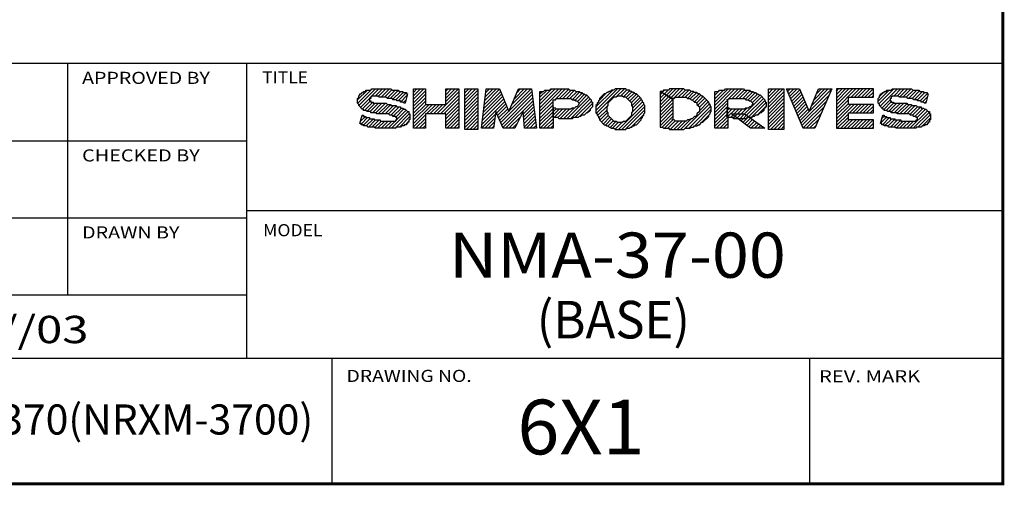
# Model space of a CAD drawing. Extents: x -41.7 to 41.7, y -30.8 to 30.8.
# Drawn here: x 9.3 to 41.7, y -30.8 to -15.5 of the extents above; entities that cross this region are included whole.
import ezdxf
from ezdxf.enums import TextEntityAlignment as Align

# ---------------------------------------------------------------- set-up
doc = ezdxf.new("R2010")
doc.units = 0
doc.header["$MEASUREMENT"] = 0
doc.layers.add('PV-0', color=7, linetype='Continuous')
doc.styles.add('_TCW_TXTSTY_2', font='TXT.SHX')
doc.styles.add('ATTR', font='ROMAND.SHX', dxfattribs={"height": 0.00802})
doc.styles.get("Standard").update_dxf_attribs({"font": 'ROMAND.SHX'})

# ---------------------------------------------------------------- blocks, each defined once
blk = doc.blocks.new('SHIMPO-DRIVES')
at = {"color": 0}
for p, q in [((-1.0034, 0.1598), (-0.9586, 0.2045)), ((-1.0029, 0.1445), (-0.9375, 0.21)), ((-0.9978, 0.134), (-0.9218, 0.21)), ((-0.9926, 0.1863), (-0.9906, 0.1883)), ((-0.9899, 0.1261), (-0.9061, 0.21)), ((-0.9229, 0.1775), (-0.8904, 0.21)), ((-0.9093, 0.1754), (-0.8747, 0.21)), ((-0.8969, 0.1721), (-0.859, 0.21)), ((-0.8812, 0.1721), (-0.8476, 0.2057)), ((-0.8695, 0.1681), (-0.833, 0.2045)), ((-0.8552, 0.1666), (-0.8183, 0.2036)), ((-0.843, 0.1632), (-0.8071, 0.1991)), ((-0.8293, 0.1612), (-0.7968, 0.1937)), ((-0.819, 0.1558), (-0.7814, 0.1934)), ((-0.8085, 0.1506), (-0.7777, 0.1814)), ((-0.7489, 0.1631), (-0.7021, 0.21)), ((-0.7489, 0.1788), (-0.7178, 0.21)), ((-0.7489, 0.1945), (-0.7334, 0.21)), ((-0.7489, 0.1474), (-0.6948, 0.2016)), ((-0.7489, 0.1317), (-0.6948, 0.1859)), ((-0.6431, 0.0963), (-0.5432, 0.1962)), ((-0.6274, 0.0963), (-0.5432, 0.1805)), ((-0.6027, 0.1523), (-0.5451, 0.21)), ((-0.6027, 0.168), (-0.5608, 0.21)), ((-0.6027, 0.1837), (-0.5765, 0.21)), ((-0.6027, 0.1994), (-0.5922, 0.21)), ((-0.5161, 0.1605), (-0.4666, 0.21)), ((-0.5161, 0.1762), (-0.4823, 0.21)), ((-0.5161, 0.1919), (-0.498, 0.21)), ((-0.5161, 0.2076), (-0.5137, 0.21)), ((-0.5161, 0.1448), (-0.4565, 0.2043)), ((-0.5161, 0.1291), (-0.4565, 0.1886)), ((-0.4315, 0.1038), (-0.3491, 0.1862)), ((-0.4293, 0.1217), (-0.3537, 0.1973)), ((-0.4272, 0.1395), (-0.3584, 0.2083)), ((-0.425, 0.1574), (-0.3724, 0.21)), ((-0.4228, 0.1752), (-0.3881, 0.21)), ((-0.4207, 0.1931), (-0.4038, 0.21)), ((-0.3535, 0.0562), (-0.2115, 0.1983)), ((-0.3488, 0.0452), (-0.2098, 0.1843)), ((-0.3139, 0.1115), (-0.2155, 0.21)), ((-0.3025, 0.1387), (-0.2312, 0.21)), ((-0.291, 0.1658), (-0.2469, 0.21)), ((-0.2796, 0.1929), (-0.2626, 0.21)), ((-0.175, 0.1406), (-0.1056, 0.21)), ((-0.175, 0.1092), (-0.0742, 0.21)), ((-0.175, 0.1249), (-0.0899, 0.21)), ((-0.175, 0.1563), (-0.1213, 0.21)), ((-0.175, 0.172), (-0.1424, 0.2045)), ((-0.175, 0.1877), (-0.1635, 0.1991)), ((-0.1072, 0.1612), (-0.0585, 0.21)), ((-0.0861, 0.1666), (-0.0439, 0.2088)), ((-0.0704, 0.1666), (-0.0325, 0.2045)), ((-0.0547, 0.1666), (-0.0174, 0.204)), ((-0.039, 0.1666), (-0.0065, 0.1991)), ((-0.0287, 0.1612), (0.0064, 0.1964)), ((-0.0155, 0.1588), (0.017, 0.1913)), ((-0.0049, 0.1536), (0.0275, 0.1861)), ((0.0029, 0.1458), (0.0381, 0.181)), ((0.0795, 0.1125), (0.177, 0.21)), ((0.0795, 0.1282), (0.1558, 0.2045)), ((0.0819, 0.0992), (0.1926, 0.21)), ((0.0903, 0.1547), (0.1293, 0.1937)), ((0.1704, 0.1721), (0.2083, 0.21)), ((0.1916, 0.1775), (0.2195, 0.2054)), ((0.2029, 0.1732), (0.2327, 0.2029)), ((0.2162, 0.1707), (0.2433, 0.1978)), ((0.224, 0.1629), (0.2538, 0.1927)), ((0.2319, 0.155), (0.2644, 0.1875)), ((0.2397, 0.1472), (0.2722, 0.1797)), ((0.3703, 0.1835), (0.3798, 0.1931)), ((0.3703, 0.1678), (0.3894, 0.187)), ((0.3703, 0.1521), (0.399, 0.1809)), ((0.3804, 0.1936), (0.3913, 0.2045)), ((0.3905, 0.1881), (0.407, 0.2045)), ((0.4007, 0.1825), (0.4281, 0.21)), ((0.4108, 0.177), (0.4438, 0.21)), ((0.421, 0.1715), (0.4595, 0.21)), ((0.4319, 0.1666), (0.4752, 0.21)), ((0.453, 0.1721), (0.4855, 0.2045)), ((0.4687, 0.1721), (0.5012, 0.2045)), ((0.4844, 0.1721), (0.5114, 0.1991)), ((0.4947, 0.1667), (0.5245, 0.1965)), ((0.508, 0.1643), (0.5374, 0.1937)), ((0.5186, 0.1591), (0.5477, 0.1883)), ((0.5264, 0.1513), (0.5562, 0.1811)), ((0.6193, 0.1501), (0.6792, 0.21)), ((0.6193, 0.1344), (0.6949, 0.21)), ((0.6193, 0.1187), (0.7106, 0.21)), ((0.6193, 0.1814), (0.6424, 0.2045)), ((0.6193, 0.1658), (0.6581, 0.2045)), ((0.6193, 0.1971), (0.6213, 0.1991)), ((0.6797, 0.1633), (0.7263, 0.21)), ((0.6987, 0.1666), (0.742, 0.21)), ((0.7144, 0.1666), (0.7535, 0.2057)), ((0.7301, 0.1666), (0.768, 0.2045)), ((0.7458, 0.1666), (0.78, 0.2009)), ((0.7581, 0.1632), (0.7933, 0.1984)), ((0.7714, 0.1608), (0.8039, 0.1933)), ((0.7819, 0.1557), (0.8144, 0.1882)), ((0.7898, 0.1478), (0.8248, 0.1829)), ((0.863, 0.2053), (0.8676, 0.21)), ((0.863, 0.1897), (0.8833, 0.21)), ((0.863, 0.174), (0.899, 0.21)), ((0.863, 0.1583), (0.9147, 0.21)), ((0.863, 0.1426), (0.9304, 0.21)), ((0.863, 0.1269), (0.9334, 0.1973)), ((0.863, 0.1112), (0.9334, 0.1816)), ((0.9448, 0.2086), (0.9461, 0.21)), ((0.9494, 0.1976), (0.9618, 0.21)), ((0.9541, 0.1866), (0.9775, 0.21)), ((0.9588, 0.1756), (0.9932, 0.21)), ((0.9635, 0.1646), (1.0053, 0.2064)), ((0.9681, 0.1535), (1.0099, 0.1953)), ((0.9728, 0.1425), (1.0146, 0.1843)), ((1.0055, 0.0654), (1.1498, 0.2096)), ((1.0102, 0.0543), (1.1383, 0.1824)), ((1.0584, 0.1339), (1.1344, 0.21)), ((1.0698, 0.161), (1.1187, 0.21)), ((1.0812, 0.1881), (1.1031, 0.21)), ((1.1716, 0.1686), (1.2129, 0.21)), ((1.1716, 0.1529), (1.2286, 0.21)), ((1.1716, 0.1373), (1.2443, 0.21)), ((1.1716, 0.1216), (1.26, 0.21)), ((1.1716, 0.2), (1.1815, 0.21)), ((1.1716, 0.1843), (1.1972, 0.21)), ((1.2378, 0.1721), (1.2757, 0.21)), ((1.2535, 0.1721), (1.2914, 0.21)), ((1.2692, 0.1721), (1.3071, 0.21)), ((1.2849, 0.1721), (1.3228, 0.21)), ((1.3006, 0.1721), (1.3385, 0.21)), ((1.3163, 0.1721), (1.3395, 0.1952)), ((1.332, 0.1721), (1.3395, 0.1795)), ((1.3611, 0.1541), (1.4116, 0.2045)), ((1.3644, 0.1417), (1.4327, 0.21)), ((1.3665, 0.1752), (1.385, 0.1937)), ((1.3696, 0.1311), (1.4484, 0.21)), ((1.3882, 0.1969), (1.3905, 0.1991)), ((1.4316, 0.1775), (1.4641, 0.21)), ((1.4473, 0.1775), (1.4798, 0.21)), ((1.4581, 0.1726), (1.4955, 0.21)), ((1.4733, 0.1721), (1.5112, 0.21)), ((1.489, 0.1721), (1.5214, 0.2045)), ((1.4992, 0.1666), (1.5371, 0.2045)), ((1.5149, 0.1666), (1.549, 0.2007)), ((1.5252, 0.1612), (1.5631, 0.1991)), ((1.5398, 0.1601), (1.5734, 0.1937)), ((1.5512, 0.1558), (1.5837, 0.1883)), ((-0.9821, 0.1183), (-0.9446, 0.1558)), ((-0.9722, 0.1125), (-0.9343, 0.1504)), ((-0.961, 0.108), (-0.924, 0.145)), ((-0.9462, 0.1071), (-0.9083, 0.145)), ((-0.9359, 0.1017), (-0.8926, 0.145)), ((-0.9202, 0.1017), (-0.8769, 0.145)), ((-0.9099, 0.0963), (-0.8666, 0.1396)), ((-0.8942, 0.0963), (-0.8518, 0.1387)), ((-0.7953, 0.1481), (-0.7829, 0.1605)), ((-0.7489, 0.116), (-0.6948, 0.1702)), ((-0.7489, 0.1003), (-0.6948, 0.1545)), ((-0.7489, 0.0846), (-0.694, 0.1396)), ((-0.7489, 0.0532), (-0.6626, 0.1396)), ((-0.7489, 0.0689), (-0.6783, 0.1396)), ((-0.6902, 0.0963), (-0.6469, 0.1396)), ((-0.6745, 0.0963), (-0.6312, 0.1396)), ((-0.6588, 0.0963), (-0.6155, 0.1396)), ((-0.6117, 0.0963), (-0.5432, 0.1648)), ((-0.6027, 0.0895), (-0.5432, 0.1491)), ((-0.5161, 0.1134), (-0.4565, 0.1729)), ((-0.5161, 0.0977), (-0.4565, 0.1572)), ((-0.5161, 0.082), (-0.4565, 0.1416)), ((-0.438, 0.0502), (-0.3351, 0.1531)), ((-0.4358, 0.0681), (-0.3398, 0.1641)), ((-0.4337, 0.0859), (-0.3444, 0.1752)), ((-0.3723, 0.1002), (-0.3305, 0.142)), ((-0.3441, 0.0342), (-0.2081, 0.1703)), ((-0.3314, 0.0313), (-0.2064, 0.1563)), ((-0.2501, 0.0969), (-0.2047, 0.1423)), ((-0.175, 0.0935), (-0.1154, 0.153)), ((-0.175, 0.0778), (-0.1154, 0.1373)), ((-0.0526, 0.0746), (0.0459, 0.1731)), ((-0.0369, 0.0746), (0.0538, 0.1653)), ((-0.0158, 0.08), (0.0586, 0.1544)), ((0.0053, 0.0854), (0.0633, 0.1434)), ((0.0871, 0.0887), (0.1336, 0.1353)), ((0.1812, 0.0259), (0.2961, 0.1407)), ((0.2422, 0.1339), (0.2801, 0.1718)), ((0.2473, 0.1234), (0.2852, 0.1613)), ((0.2473, 0.1077), (0.2907, 0.151)), ((0.3703, 0.1364), (0.4086, 0.1748)), ((0.3703, 0.1207), (0.4182, 0.1686)), ((0.3703, 0.105), (0.4278, 0.1625)), ((0.3703, 0.0894), (0.4298, 0.1489)), ((0.4849, 0.0313), (0.5954, 0.1418)), ((0.537, 0.1462), (0.5667, 0.1759)), ((0.5421, 0.1356), (0.5746, 0.1681)), ((0.549, 0.1268), (0.5824, 0.1602)), ((0.549, 0.1111), (0.5903, 0.1524)), ((0.6193, 0.103), (0.6776, 0.1612)), ((0.6193, 0.0873), (0.6789, 0.1468)), ((0.7539, 0.0963), (0.8328, 0.1752)), ((0.7634, 0.0901), (0.8407, 0.1673)), ((0.7726, 0.0836), (0.8467, 0.1577)), ((0.7847, 0.08), (0.8513, 0.1466)), ((0.863, 0.0955), (0.9334, 0.1659)), ((0.863, 0.0798), (0.9334, 0.1502)), ((0.863, 0.0641), (0.9334, 0.1345)), ((0.9775, 0.1315), (1.0192, 0.1732)), ((0.9822, 0.1205), (1.0239, 0.1622)), ((0.9868, 0.1095), (1.0285, 0.1511)), ((0.9915, 0.0984), (1.0332, 0.1401)), ((1.0149, 0.0433), (1.1267, 0.1551)), ((1.1716, 0.1059), (1.2258, 0.16)), ((1.1716, 0.0902), (1.2258, 0.1443)), ((1.1716, 0.0745), (1.2367, 0.1396)), ((1.1716, 0.0588), (1.2524, 0.1396)), ((1.2302, 0.1017), (1.2681, 0.1396)), ((1.2459, 0.1017), (1.2838, 0.1396)), ((1.2616, 0.1017), (1.2995, 0.1396)), ((1.2773, 0.1017), (1.3152, 0.1396)), ((1.293, 0.1017), (1.3309, 0.1396)), ((1.3774, 0.1233), (1.4153, 0.1611)), ((1.3877, 0.1179), (1.4207, 0.1509)), ((1.398, 0.1125), (1.4315, 0.146)), ((1.4083, 0.1071), (1.4462, 0.145)), ((1.4207, 0.1038), (1.4619, 0.145)), ((1.4343, 0.1017), (1.4776, 0.145)), ((1.4477, 0.0995), (1.4922, 0.1439)), ((1.4602, 0.0963), (1.5036, 0.1396)), ((1.5615, 0.1504), (1.5849, 0.1738)), ((1.572, 0.1452), (1.5797, 0.1529)), ((-0.9832, 0.0858), (-0.9781, 0.0908)), ((-0.8785, 0.0963), (-0.8406, 0.1342)), ((-0.8628, 0.0963), (-0.8275, 0.1316)), ((-0.8526, 0.0908), (-0.8147, 0.1287)), ((-0.8493, 0.0313), (-0.7735, 0.1071)), ((-0.8416, 0.0861), (-0.8044, 0.1233)), ((-0.8301, 0.0819), (-0.7932, 0.1189)), ((-0.8282, 0.0367), (-0.7687, 0.0963)), ((-0.8247, 0.0716), (-0.7826, 0.1137)), ((-0.7489, 0.0375), (-0.6948, 0.0917)), ((-0.6027, 0.0738), (-0.5432, 0.1334)), ((-0.6027, 0.0581), (-0.5432, 0.1177)), ((-0.6027, 0.0425), (-0.5432, 0.102)), ((-0.5161, 0.0663), (-0.4565, 0.1259)), ((-0.5161, 0.0506), (-0.4565, 0.1102)), ((-0.5161, 0.0349), (-0.4565, 0.0945)), ((-0.4402, 0.0324), (-0.377, 0.0955)), ((-0.3676, 0.0892), (-0.3258, 0.131)), ((-0.3629, 0.0782), (-0.3212, 0.1199)), ((-0.3582, 0.0672), (-0.3165, 0.1089)), ((-0.249, 0.0822), (-0.203, 0.1283)), ((-0.248, 0.0676), (-0.2013, 0.1143)), ((-0.2469, 0.0529), (-0.1996, 0.1003)), ((-0.175, 0.0621), (-0.1154, 0.1216)), ((-0.175, 0.0464), (-0.1154, 0.1059)), ((-0.1744, 0.0313), (-0.1154, 0.0902)), ((-0.1154, 0.1216), (-0.1137, 0.1233)), ((-0.1154, 0.1059), (-0.1013, 0.1201)), ((-0.1154, 0.0902), (-0.0878, 0.1179)), ((-0.11, 0.08), (-0.0721, 0.1179)), ((-0.0943, 0.08), (-0.0564, 0.1179)), ((-0.084, 0.0746), (-0.0407, 0.1179)), ((-0.0683, 0.0746), (-0.0196, 0.1233)), ((0.0373, 0.1017), (0.0524, 0.1168)), ((0.0922, 0.0781), (0.1282, 0.1141)), ((0.0974, 0.0676), (0.1325, 0.1028)), ((0.1052, 0.0597), (0.135, 0.0895)), ((0.1969, 0.0259), (0.3015, 0.1304)), ((0.2126, 0.0259), (0.3015, 0.1147)), ((0.2391, 0.0367), (0.2961, 0.0936)), ((0.3703, 0.0737), (0.4298, 0.1332)), ((0.3703, 0.058), (0.4298, 0.1175)), ((0.3703, 0.0423), (0.4298, 0.1018)), ((0.5006, 0.0313), (0.6006, 0.1313)), ((0.5217, 0.0367), (0.6031, 0.1181)), ((0.5482, 0.0475), (0.5977, 0.097)), ((0.6193, 0.0716), (0.6789, 0.1311)), ((0.6193, 0.0559), (0.6751, 0.1117)), ((0.6193, 0.0402), (0.6748, 0.0956)), ((0.677, 0.1135), (0.6856, 0.1221)), ((0.6771, 0.0979), (0.6971, 0.1179)), ((0.6789, 0.084), (0.7128, 0.1179)), ((0.6906, 0.08), (0.7018, 0.0913)), ((0.7018, 0.0913), (0.7068, 0.0963)), ((0.7068, 0.0963), (0.7285, 0.1179)), ((0.7108, 0.0845), (0.7225, 0.0963)), ((0.7197, 0.0778), (0.7382, 0.0963)), ((0.7225, 0.0963), (0.7442, 0.1179)), ((0.7322, 0.0746), (0.7539, 0.0963)), ((0.7382, 0.0963), (0.7653, 0.1233)), ((0.7479, 0.0746), (0.7634, 0.0901)), ((0.8113, 0.0908), (0.8522, 0.1317)), ((0.863, 0.0484), (0.9334, 0.1188)), ((0.863, 0.0327), (0.9334, 0.1031)), ((0.9962, 0.0874), (1.0378, 0.129)), ((1.0009, 0.0764), (1.0425, 0.118)), ((1.0196, 0.0323), (1.1151, 0.1279)), ((1.0343, 0.0313), (1.1036, 0.1006)), ((1.1716, 0.0431), (1.2258, 0.0972)), ((1.3087, 0.1017), (1.3395, 0.1324)), ((1.3244, 0.1017), (1.3395, 0.1167)), ((1.4759, 0.0963), (1.5138, 0.1342)), ((1.4916, 0.0963), (1.5295, 0.1342)), ((1.5046, 0.0935), (1.5398, 0.1287)), ((1.5051, 0.0313), (1.5847, 0.1109)), ((1.5176, 0.0908), (1.5555, 0.1287)), ((1.5208, 0.0313), (1.5939, 0.1044)), ((1.5279, 0.0854), (1.5658, 0.1233)), ((1.5382, 0.08), (1.5761, 0.1179)), ((1.542, 0.0367), (1.5994, 0.0941)), ((-0.9894, 0.0638), (-0.9679, 0.0854)), ((-0.9871, 0.0504), (-0.9576, 0.08)), ((-0.9763, 0.0456), (-0.9473, 0.0746)), ((-0.9641, 0.0421), (-0.9316, 0.0746)), ((-0.9538, 0.0367), (-0.9213, 0.0692)), ((-0.9381, 0.0367), (-0.9056, 0.0692)), ((-0.925, 0.0341), (-0.8953, 0.0638)), ((-0.9121, 0.0313), (-0.8796, 0.0638)), ((-0.8964, 0.0313), (-0.8639, 0.0638)), ((-0.8807, 0.0313), (-0.8482, 0.0638)), ((-0.865, 0.0313), (-0.8325, 0.0638)), ((-0.8301, 0.0662), (-0.8271, 0.0692)), ((-0.8125, 0.0367), (-0.7652, 0.0841)), ((-0.786, 0.0475), (-0.7814, 0.0521)), ((-0.7806, 0.0529), (-0.776, 0.0575)), ((-0.7752, 0.0584), (-0.7706, 0.063)), ((-0.7395, 0.0313), (-0.6948, 0.076)), ((-0.7238, 0.0313), (-0.6948, 0.0603)), ((-0.5982, 0.0313), (-0.5432, 0.0863)), ((-0.5825, 0.0313), (-0.5432, 0.0706)), ((-0.5668, 0.0313), (-0.5432, 0.0549)), ((-0.5094, 0.0259), (-0.4565, 0.0788)), ((-0.4937, 0.0259), (-0.4565, 0.0631)), ((-0.478, 0.0259), (-0.4565, 0.0474)), ((-0.4255, 0.0313), (-0.3796, 0.0772)), ((-0.4098, 0.0313), (-0.3822, 0.0589)), ((-0.3157, 0.0313), (-0.2617, 0.0852)), ((-0.3, 0.0313), (-0.2774, 0.0538)), ((-0.2459, 0.0383), (-0.1979, 0.0863)), ((-0.2372, 0.0313), (-0.1962, 0.0723)), ((-0.2215, 0.0313), (-0.1945, 0.0583)), ((-0.1587, 0.0313), (-0.1154, 0.0746)), ((-0.143, 0.0313), (-0.1154, 0.0589)), ((0.113, 0.0519), (0.1428, 0.0817)), ((0.1236, 0.0467), (0.1507, 0.0738)), ((0.1342, 0.0416), (0.1585, 0.066)), ((0.1447, 0.0365), (0.1718, 0.0635)), ((0.1552, 0.0313), (0.1823, 0.0584)), ((0.1658, 0.0262), (0.198, 0.0584)), ((0.3804, 0.0367), (0.4298, 0.0861)), ((0.3907, 0.0313), (0.4286, 0.0692)), ((0.4064, 0.0313), (0.4398, 0.0647)), ((0.4167, 0.0259), (0.4546, 0.0638)), ((0.4324, 0.0259), (0.4703, 0.0638)), ((0.4481, 0.0259), (0.486, 0.0638)), ((0.4638, 0.0259), (0.5125, 0.0746)), ((0.6261, 0.0313), (0.6769, 0.082)), ((0.6418, 0.0313), (0.6789, 0.0683)), ((0.6575, 0.0313), (0.6789, 0.0526)), ((0.7034, 0.0772), (0.7108, 0.0845)), ((0.7165, 0.0746), (0.7197, 0.0778)), ((0.7287, 0.0711), (0.7322, 0.0746)), ((0.7377, 0.0643), (0.7479, 0.0746)), ((0.7467, 0.0576), (0.769, 0.08)), ((0.7556, 0.0509), (0.7818, 0.0771)), ((0.7646, 0.0442), (0.791, 0.0706)), ((0.769, 0.08), (0.7726, 0.0836)), ((0.7736, 0.0374), (0.8002, 0.0641)), ((0.7831, 0.0313), (0.8094, 0.0576)), ((0.7988, 0.0313), (0.8186, 0.0511)), ((0.8719, 0.0259), (0.9334, 0.0874)), ((0.8876, 0.0259), (0.9334, 0.0717)), ((0.9033, 0.0259), (0.9334, 0.056)), ((1.0499, 0.0313), (1.092, 0.0733)), ((1.0656, 0.0313), (1.0804, 0.0461)), ((1.1755, 0.0313), (1.2258, 0.0815)), ((1.1912, 0.0313), (1.2291, 0.0692)), ((1.2069, 0.0313), (1.2448, 0.0692)), ((1.2226, 0.0313), (1.2605, 0.0692)), ((1.2383, 0.0313), (1.2762, 0.0692)), ((1.254, 0.0313), (1.2919, 0.0692)), ((1.2697, 0.0313), (1.3076, 0.0692)), ((1.2854, 0.0313), (1.3233, 0.0692)), ((1.3011, 0.0313), (1.339, 0.0692)), ((1.3168, 0.0313), (1.3395, 0.054)), ((1.3728, 0.0559), (1.399, 0.0821)), ((1.3791, 0.0779), (1.3882, 0.087)), ((1.3801, 0.0475), (1.4126, 0.08)), ((1.3904, 0.0421), (1.4229, 0.0746)), ((1.4053, 0.0413), (1.4369, 0.0729)), ((1.4164, 0.0367), (1.4489, 0.0692)), ((1.4321, 0.0367), (1.464, 0.0686)), ((1.4424, 0.0313), (1.4748, 0.0638)), ((1.4581, 0.0313), (1.4905, 0.0638)), ((1.4738, 0.0313), (1.5062, 0.0638)), ((1.4895, 0.0313), (1.5219, 0.0638)), ((1.5631, 0.0421), (1.5994, 0.0784)), ((-0.8336, 0.0313), (-0.8301, 0.0348)), ((-0.7081, 0.0313), (-0.6948, 0.0446)), ((-0.5511, 0.0313), (-0.5432, 0.0392)), ((-0.4623, 0.0259), (-0.4565, 0.0317)), ((-0.3941, 0.0313), (-0.3848, 0.0406)), ((-0.2058, 0.0313), (-0.1928, 0.0443)), ((-0.1273, 0.0313), (-0.1154, 0.0432)), ((0.6732, 0.0313), (0.6789, 0.037)), ((0.8145, 0.0313), (0.8278, 0.0446)), ((0.8302, 0.0313), (0.837, 0.0381)), ((0.8459, 0.0313), (0.8462, 0.0316)), ((0.919, 0.0259), (0.9334, 0.0403)), ((1.3325, 0.0313), (1.3395, 0.0383))]:
    blk.add_line(p, q, dxfattribs=at)
at = {"color": 1}
for p, q in [((0.1174, 0.1883), (0.0957, 0.1666)), ((0.1228, 0.1883), (0.1174, 0.1883)), ((0.1282, 0.1937), (0.1228, 0.1883)), ((0.1336, 0.1937), (0.1282, 0.1937)), ((0.1391, 0.1991), (0.1336, 0.1937)), ((0.1445, 0.1991), (0.1391, 0.1991)), ((0.1499, 0.2045), (0.1445, 0.1991)), ((0.1607, 0.2045), (0.1499, 0.2045)), ((0.1661, 0.21), (0.1607, 0.2045)), ((0.1878, 0.21), (0.1661, 0.21)), ((0.2149, 0.21), (0.1878, 0.21)), ((0.1878, 0.21), (0.1878, 0.21)), ((0.2203, 0.2045), (0.2149, 0.21)), ((0.2311, 0.2045), (0.2203, 0.2045)), ((0.2365, 0.1991), (0.2311, 0.2045)), ((0.2419, 0.1991), (0.2365, 0.1991)), ((0.2473, 0.1937), (0.2419, 0.1991)), ((0.2528, 0.1937), (0.2473, 0.1937)), ((0.2582, 0.1883), (0.2528, 0.1937)), ((0.2636, 0.1883), (0.2582, 0.1883)), ((0.2852, 0.1666), (0.2636, 0.1883)), ((0.0849, 0.1396), (0.0795, 0.1342)), ((0.0903, 0.1504), (0.0849, 0.145)), ((0.0849, 0.145), (0.0849, 0.1396)), ((0.0957, 0.1612), (0.0903, 0.1558)), ((0.0903, 0.1558), (0.0903, 0.1504)), ((0.0957, 0.1666), (0.0957, 0.1612)), ((0.2852, 0.1612), (0.2852, 0.1666)), ((0.2907, 0.1558), (0.2852, 0.1612)), ((0.2907, 0.1504), (0.2907, 0.1558)), ((0.2961, 0.145), (0.2907, 0.1504)), ((0.2961, 0.1396), (0.2961, 0.145)), ((0.3015, 0.1342), (0.2961, 0.1396)), ((0.0795, 0.1342), (0.0795, 0.1017)), ((0.0795, 0.1017), (0.0849, 0.0963)), ((0.0849, 0.0963), (0.0849, 0.0908)), ((0.0849, 0.0908), (0.0903, 0.0854)), ((0.2907, 0.0854), (0.2961, 0.0908)), ((0.2961, 0.0963), (0.3015, 0.1017)), ((0.2961, 0.0908), (0.2961, 0.0963)), ((0.3015, 0.1017), (0.3015, 0.1342)), ((0.0903, 0.0854), (0.0903, 0.08)), ((0.0903, 0.08), (0.0957, 0.0746)), ((0.0957, 0.0746), (0.0957, 0.0692)), ((0.0957, 0.0692), (0.1174, 0.0475)), ((0.1174, 0.0475), (0.1228, 0.0475)), ((0.1228, 0.0475), (0.1282, 0.0421)), ((0.2528, 0.0421), (0.2582, 0.0475)), ((0.2582, 0.0475), (0.2636, 0.0475)), ((0.2636, 0.0475), (0.2852, 0.0692)), ((0.2852, 0.0746), (0.2907, 0.08)), ((0.2852, 0.0692), (0.2852, 0.0746)), ((0.2907, 0.08), (0.2907, 0.0854)), ((0.1282, 0.0421), (0.1336, 0.0421)), ((0.1336, 0.0421), (0.1391, 0.0367)), ((0.1391, 0.0367), (0.1445, 0.0367)), ((0.1445, 0.0367), (0.1499, 0.0313)), ((0.1499, 0.0313), (0.1607, 0.0313)), ((0.1607, 0.0313), (0.1661, 0.0259)), ((0.1661, 0.0259), (0.2149, 0.0259)), ((0.2149, 0.0259), (0.2203, 0.0313)), ((0.2203, 0.0313), (0.2311, 0.0313)), ((0.2311, 0.0313), (0.2365, 0.0367)), ((0.2365, 0.0367), (0.2419, 0.0367)), ((0.2419, 0.0367), (0.2473, 0.0421)), ((0.2473, 0.0421), (0.2528, 0.0421))]:
    blk.add_line(p, q, dxfattribs=at)
for points in [[(-0.7652, 0.0746), (-0.7652, 0.0692), (-0.7706, 0.0692), (-0.7706, 0.0584), (-0.776, 0.0584), (-0.776, 0.0529), (-0.7814, 0.0529), (-0.7814, 0.0475), (-0.7922, 0.0475), (-0.7922, 0.0421), (-0.8031, 0.0421), (-0.8085, 0.0367), (-0.8301, 0.0367), (-0.8301, 0.0313), (-0.9222, 0.0313), (-0.9276, 0.0367), (-0.9547, 0.0367), (-0.9601, 0.0421), (-0.9763, 0.0421), (-0.9763, 0.0475), (-0.9871, 0.0475), (-0.9871, 0.0529), (-0.9926, 0.0529), (-0.9817, 0.0908), (-0.9763, 0.0908), (-0.9763, 0.0854), (-0.9655, 0.0854), (-0.9655, 0.08), (-0.9492, 0.08), (-0.9492, 0.0746), (-0.9276, 0.0746), (-0.9276, 0.0692), (-0.9005, 0.0692), (-0.9005, 0.0638), (-0.8301, 0.0638), (-0.8301, 0.0692), (-0.8247, 0.0692), (-0.8247, 0.08), (-0.8301, 0.08), (-0.8301, 0.0854), (-0.841, 0.0854), (-0.8464, 0.0908), (-0.8572, 0.0908), (-0.8626, 0.0963), (-0.9168, 0.0963), (-0.9168, 0.1017), (-0.9438, 0.1017), (-0.9438, 0.1071), (-0.9601, 0.1071), (-0.9655, 0.1125), (-0.9763, 0.1125), (-0.9763, 0.1179), (-0.9817, 0.1179), (-0.998, 0.1342), (-0.998, 0.1396), (-1.0034, 0.145), (-1.0034, 0.1666), (-0.998, 0.1721), (-0.998, 0.1775), (-0.9926, 0.1829), (-0.9926, 0.1883), (-0.9871, 0.1883), (-0.9817, 0.1937), (-0.9763, 0.1937), (-0.9763, 0.1991), (-0.9655, 0.1991), (-0.9655, 0.2045), (-0.9438, 0.2045), (-0.9384, 0.21), (-0.8518, 0.21), (-0.8464, 0.2045), (-0.8193, 0.2045), (-0.8139, 0.1991), (-0.7976, 0.1991), (-0.7976, 0.1937), (-0.7814, 0.1937), (-0.7814, 0.1883), (-0.776, 0.1883), (-0.7868, 0.145), (-0.7922, 0.145), (-0.7976, 0.1504), (-0.8085, 0.1504), (-0.8085, 0.1558), (-0.8247, 0.1558), (-0.8247, 0.1612), (-0.841, 0.1612), (-0.8464, 0.1666), (-0.868, 0.1666), (-0.8734, 0.1721), (-0.9059, 0.1721), (-0.9113, 0.1775), (-0.9384, 0.1775), (-0.9438, 0.1721), (-0.9438, 0.1666), (-0.9492, 0.1666), (-0.9492, 0.1558), (-0.9438, 0.1558), (-0.9438, 0.1504), (-0.933, 0.1504), (-0.933, 0.145), (-0.8734, 0.145), (-0.868, 0.1396), (-0.8518, 0.1396), (-0.8518, 0.1342), (-0.8301, 0.1342), (-0.8247, 0.1287), (-0.8085, 0.1287), (-0.8085, 0.1233), (-0.7976, 0.1233), (-0.7922, 0.1179), (-0.7868, 0.1179), (-0.776, 0.1071), (-0.7706, 0.1071), (-0.7706, 0.0963), (-0.7652, 0.0963), (-0.7652, 0.0746), (-0.7652, 0.0746)], [(-0.7489, 0.0313), (-0.7489, 0.21), (-0.6948, 0.21), (-0.6948, 0.1396), (-0.6027, 0.1396), (-0.6027, 0.21), (-0.5432, 0.21), (-0.5432, 0.0313), (-0.6027, 0.0313), (-0.6027, 0.0963), (-0.6948, 0.0963), (-0.6948, 0.0313), (-0.7489, 0.0313), (-0.7489, 0.0313)], [(-0.5161, 0.21), (-0.4565, 0.21), (-0.4565, 0.0259), (-0.5161, 0.0259), (-0.5161, 0.21)], [(-0.4403, 0.0313), (-0.4186, 0.21), (-0.3591, 0.21), (-0.3158, 0.1071), (-0.2724, 0.21), (-0.2129, 0.21), (-0.1912, 0.0313), (-0.2454, 0.0313), (-0.2508, 0.1071), (-0.2887, 0.0313), (-0.3428, 0.0313), (-0.3753, 0.1071), (-0.3861, 0.0313), (-0.4403, 0.0313), (-0.4403, 0.0313)], [(-0.1154, 0.0854), (-0.1154, 0.0313), (-0.175, 0.0313), (-0.175, 0.1991), (-0.1587, 0.1991), (-0.1533, 0.2045), (-0.1317, 0.2045), (-0.1262, 0.21), (-0.045, 0.21), (-0.0396, 0.2045), (-0.018, 0.2045), (-0.0125, 0.1991), (0.0037, 0.1991), (0.0091, 0.1937), (0.0145, 0.1937), (0.0199, 0.1883), (0.0254, 0.1883), (0.0308, 0.1829), (0.0362, 0.1829), (0.0578, 0.1612), (0.0578, 0.1558), (0.0633, 0.145), (0.0633, 0.1504), (0.0633, 0.1287), (0.0524, 0.1179), (0.0524, 0.1125), (0.0416, 0.1017), (0.0362, 0.1017), (0.0254, 0.0908), (0.0145, 0.0908), (0.0091, 0.0854), (0.0037, 0.0854), (-0.0017, 0.08), (-0.0234, 0.08), (-0.0288, 0.0746), (-0.0883, 0.0746), (-0.0938, 0.08), (-0.1154, 0.08), (-0.1154, 0.1612), (-0.1046, 0.1612), (-0.0992, 0.1666), (-0.0342, 0.1666), (-0.0288, 0.1612), (-0.018, 0.1612), (-0.0125, 0.1558), (-0.0071, 0.1558), (0.0037, 0.145), (-0.0017, 0.1342), (-0.0071, 0.1287), (-0.0125, 0.1287), (-0.018, 0.1233), (-0.0288, 0.1233), (-0.0342, 0.1179), (-0.0992, 0.1179), (-0.1046, 0.1233), (-0.1154, 0.1233), (-0.1154, 0.1287), (-0.1154, 0.0854), (-0.1154, 0.0854)], [(0.3703, 0.1991), (0.3703, 0.0367), (0.3811, 0.0367), (0.3865, 0.0313), (0.4082, 0.0313), (0.4136, 0.0259), (0.4786, 0.0259), (0.484, 0.0313), (0.5056, 0.0313), (0.5111, 0.0367), (0.5219, 0.0367), (0.5273, 0.0421), (0.5381, 0.0421), (0.5435, 0.0475), (0.549, 0.0475), (0.5598, 0.0584), (0.5652, 0.0584), (0.5923, 0.0854), (0.5923, 0.0908), (0.5977, 0.0963), (0.5977, 0.1017), (0.6031, 0.1071), (0.6031, 0.1287), (0.5977, 0.1342), (0.5977, 0.1396), (0.5923, 0.145), (0.5923, 0.1504), (0.5652, 0.1775), (0.5598, 0.1775), (0.549, 0.1883), (0.5435, 0.1883), (0.5381, 0.1937), (0.5273, 0.1937), (0.5219, 0.1991), (0.5111, 0.1991), (0.5056, 0.2045), (0.484, 0.2045), (0.4786, 0.21), (0.4136, 0.21), (0.4082, 0.2045), (0.3865, 0.2045), (0.3811, 0.1991), (0.3703, 0.1991), (0.4298, 0.1666), (0.4244, 0.1666), (0.4353, 0.1666), (0.4407, 0.1721), (0.4894, 0.1721), (0.4948, 0.1666), (0.5056, 0.1666), (0.5111, 0.1612), (0.5165, 0.1612), (0.5273, 0.1504), (0.5327, 0.1504), (0.5381, 0.145), (0.5381, 0.1396), (0.549, 0.1287), (0.549, 0.1071), (0.5381, 0.0963), (0.5381, 0.0908), (0.5327, 0.0854), (0.5273, 0.0854), (0.5165, 0.0746), (0.5111, 0.0746), (0.5056, 0.0692), (0.4948, 0.0692), (0.4894, 0.0638), (0.4407, 0.0638), (0.4353, 0.0692), (0.4244, 0.0692), (0.4298, 0.0746), (0.4298, 0.1612), (0.3703, 0.1991), (0.3703, 0.1991)], [(0.6789, 0.0854), (0.6789, 0.0313), (0.6193, 0.0313), (0.6193, 0.1991), (0.6356, 0.1991), (0.641, 0.2045), (0.6627, 0.2045), (0.6681, 0.21), (0.7493, 0.21), (0.7547, 0.2045), (0.7764, 0.2045), (0.7818, 0.1991), (0.7926, 0.1991), (0.798, 0.1937), (0.8034, 0.1937), (0.8088, 0.1883), (0.8143, 0.1883), (0.8197, 0.1829), (0.8251, 0.1829), (0.8467, 0.1612), (0.8467, 0.1558), (0.8522, 0.145), (0.8522, 0.1504), (0.8522, 0.1287), (0.8413, 0.1179), (0.8413, 0.1125), (0.8305, 0.1017), (0.8251, 0.1017), (0.8143, 0.0908), (0.8034, 0.0908), (0.798, 0.0854), (0.7926, 0.0854), (0.7872, 0.08), (0.7655, 0.08), (0.7601, 0.0746), (0.706, 0.0746), (0.7006, 0.08), (0.6789, 0.08), (0.6735, 0.0854), (0.6789, 0.1287), (0.6789, 0.1612), (0.6735, 0.1612), (0.6897, 0.1666), (0.7547, 0.1666), (0.7601, 0.1612), (0.7709, 0.1612), (0.7764, 0.1558), (0.7818, 0.1558), (0.7926, 0.145), (0.7872, 0.1342), (0.7818, 0.1287), (0.7764, 0.1287), (0.7709, 0.1233), (0.7601, 0.1233), (0.7547, 0.1179), (0.6897, 0.1179), (0.6843, 0.1233), (0.6735, 0.1233), (0.6789, 0.0854), (0.6789, 0.0854)], [(0.863, 0.21), (0.9334, 0.21), (0.9334, 0.0259), (0.863, 0.0259), (0.863, 0.21)], [(0.9442, 0.21), (1.0038, 0.21), (1.0471, 0.1071), (1.0904, 0.21), (1.15, 0.21), (1.0742, 0.0313), (1.02, 0.0313), (0.9442, 0.21), (0.9442, 0.21)], [(1.3395, 0.21), (1.1716, 0.21), (1.1716, 0.0313), (1.3395, 0.0313), (1.3395, 0.0692), (1.2258, 0.0692), (1.2258, 0.1017), (1.3395, 0.1017), (1.3395, 0.1396), (1.2258, 0.1396), (1.2258, 0.1721), (1.3395, 0.1721), (1.3395, 0.21), (1.3395, 0.21)], [(1.5994, 0.0746), (1.5994, 0.0692), (1.5939, 0.0692), (1.5939, 0.0584), (1.5885, 0.0584), (1.5885, 0.0529), (1.5831, 0.0529), (1.5831, 0.0475), (1.5723, 0.0475), (1.5723, 0.0421), (1.5615, 0.0421), (1.556, 0.0367), (1.5344, 0.0367), (1.5344, 0.0313), (1.4423, 0.0313), (1.4369, 0.0367), (1.4098, 0.0367), (1.4044, 0.0421), (1.3882, 0.0421), (1.3882, 0.0475), (1.3774, 0.0475), (1.3774, 0.0529), (1.3719, 0.0529), (1.3828, 0.0908), (1.3882, 0.0908), (1.3882, 0.0854), (1.399, 0.0854), (1.399, 0.08), (1.4153, 0.08), (1.4153, 0.0746), (1.4369, 0.0746), (1.4369, 0.0692), (1.464, 0.0692), (1.464, 0.0638), (1.5344, 0.0638), (1.5344, 0.0692), (1.5398, 0.0692), (1.5398, 0.08), (1.5344, 0.08), (1.5344, 0.0854), (1.5236, 0.0854), (1.5181, 0.0908), (1.5073, 0.0908), (1.5019, 0.0963), (1.4477, 0.0963), (1.4477, 0.1017), (1.4207, 0.1017), (1.4207, 0.1071), (1.4044, 0.1071), (1.399, 0.1125), (1.3882, 0.1125), (1.3882, 0.1179), (1.3828, 0.1179), (1.3665, 0.1342), (1.3665, 0.1396), (1.3611, 0.145), (1.3611, 0.1666), (1.3665, 0.1721), (1.3665, 0.1775), (1.3719, 0.1829), (1.3719, 0.1883), (1.3774, 0.1883), (1.3828, 0.1937), (1.3882, 0.1937), (1.3882, 0.1991), (1.399, 0.1991), (1.399, 0.2045), (1.4207, 0.2045), (1.4261, 0.21), (1.5127, 0.21), (1.5181, 0.2045), (1.5452, 0.2045), (1.5506, 0.1991), (1.5669, 0.1991), (1.5669, 0.1937), (1.5831, 0.1937), (1.5831, 0.1883), (1.5885, 0.1883), (1.5777, 0.145), (1.5723, 0.145), (1.5669, 0.1504), (1.556, 0.1504), (1.556, 0.1558), (1.5398, 0.1558), (1.5398, 0.1612), (1.5236, 0.1612), (1.5181, 0.1666), (1.4965, 0.1666), (1.4911, 0.1721), (1.4586, 0.1721), (1.4532, 0.1775), (1.4261, 0.1775), (1.4207, 0.1721), (1.4207, 0.1666), (1.4153, 0.1666), (1.4153, 0.1558), (1.4207, 0.1558), (1.4207, 0.1504), (1.4315, 0.1504), (1.4315, 0.145), (1.4911, 0.145), (1.4965, 0.1396), (1.5127, 0.1396), (1.5127, 0.1342), (1.5344, 0.1342), (1.5398, 0.1287), (1.556, 0.1287), (1.556, 0.1233), (1.5669, 0.1233), (1.5723, 0.1179), (1.5777, 0.1179), (1.5885, 0.1071), (1.5939, 0.1071), (1.5939, 0.0963), (1.5994, 0.0963), (1.5994, 0.0746), (1.5994, 0.0746)], [(0.1878, 0.1775), (0.177, 0.1775), (0.1715, 0.1721), (0.1607, 0.1721), (0.1336, 0.145), (0.1336, 0.1342), (0.1282, 0.1287), (0.1282, 0.1071), (0.1336, 0.1017), (0.1336, 0.0908), (0.1607, 0.0638), (0.1715, 0.0638), (0.177, 0.0584), (0.1986, 0.0584), (0.204, 0.0638), (0.2149, 0.0638), (0.2419, 0.0908), (0.2419, 0.1017), (0.2473, 0.1071), (0.2473, 0.1287), (0.2419, 0.1342), (0.2419, 0.145), (0.2149, 0.1721), (0.204, 0.1721), (0.1986, 0.1775), (0.1878, 0.1775), (0.1878, 0.1775)], [(0.8467, 0.0313), (0.7818, 0.0313), (0.6951, 0.0963), (0.7547, 0.0963), (0.8467, 0.0313), (0.8467, 0.0313)]]:
    blk.add_lwpolyline(points, dxfattribs=at)

msp = doc.modelspace()

# ---------------------------------------------------------------- linework, layer by layer
for p, q in [((-41.63455, -16.93062), (41.63456, -16.93062)), ((10.87463, -16.93062), (10.87463, -24.55063)), ((16.76826, -16.93062), (16.76826, -26.64062)), ((5.4306, -19.48208), (16.76826, -19.48208)), ((5.4306, -22.01636), (16.76826, -22.01636)), ((16.76826, -21.78205), (41.63456, -21.78205)), ((5.4306, -24.55063), (16.76826, -24.55063)), ((5.4306, -26.64062), (41.63456, -26.64062)), ((19.56563, -26.64062), (19.56563, -30.77337)), ((35.28199, -26.64062), (35.28199, -30.77337))]:
    msp.add_line(p, q)
at = {"const_width": 0.1}
msp.add_lwpolyline([(-41.63455, -30.77337), (-41.63455, 30.77336), (41.63456, 30.77336), (41.63456, -30.77337)], close=True, dxfattribs=at)

# ---------------------------------------------------------------- block references
at = {"xscale": 7.240792101911829, "yscale": 7.240792101911824, "zscale": 8.045324557679775}
msp.add_blockref('SHIMPO-DRIVES', (27.68052, -19.29927), dxfattribs=at)

# ---------------------------------------------------------------- texts
for s, height, style, p, p2 in [('APPROVED BY', 0.3982436, 'ATTR', (11.35573, -17.61357), (15.55803, -17.61357)), ('TITLE', 0.398244, 'ATTR', (17.28156, -17.59679), (18.78327, -17.59679)), ('CHECKED BY', 0.398244, 'ATTR', (11.35573, -20.16503), (15.22616, -20.16503)), ('DRAWN BY', 0.398244, 'ATTR', (11.35573, -22.6993), (14.55828, -22.6993)), ('MODEL', 0.398244, 'ATTR', (17.30757, -22.62634), (19.2656, -22.62634)), ('DRAWING NO.', 0.3982436, '_TCW_TXTSTY_2', (20.05305, -27.42136), (24.16823, -27.42136)), ('REV. MARK', 0.398244, 'ATTR', (35.58857, -27.434), (38.91971, -27.434)), ('6X1', 1.8, 'ATTR', (25.67004, -29.80492), (29.85859, -29.80492))]:
    msp.add_text(s, height=height, dxfattribs=dict(style=style)).set_placement(p, p2, align=Align.FIT)
for s, height, p, p2 in [('(BASE)', 1.23871, (26.30867, -25.99121), (31.34609, -25.99121)), ('//03', 0.9, (8.62674, -26.1454), (11.56674, -26.1454)), ('Nm370(NRXM-3700)', 0.9909678, (6.4465, -29.15217), (18.95747, -29.15217))]:
    msp.add_text(s, height=height).set_placement(p, p2, align=Align.FIT)
at = {"layer": 'PV-0'}
msp.add_text('NMA-37-00', height=1.486452, dxfattribs=at).set_placement((23.42547, -23.99162), (34.49954, -23.99162), align=Align.FIT)

doc.saveas('drawing.dxf')
